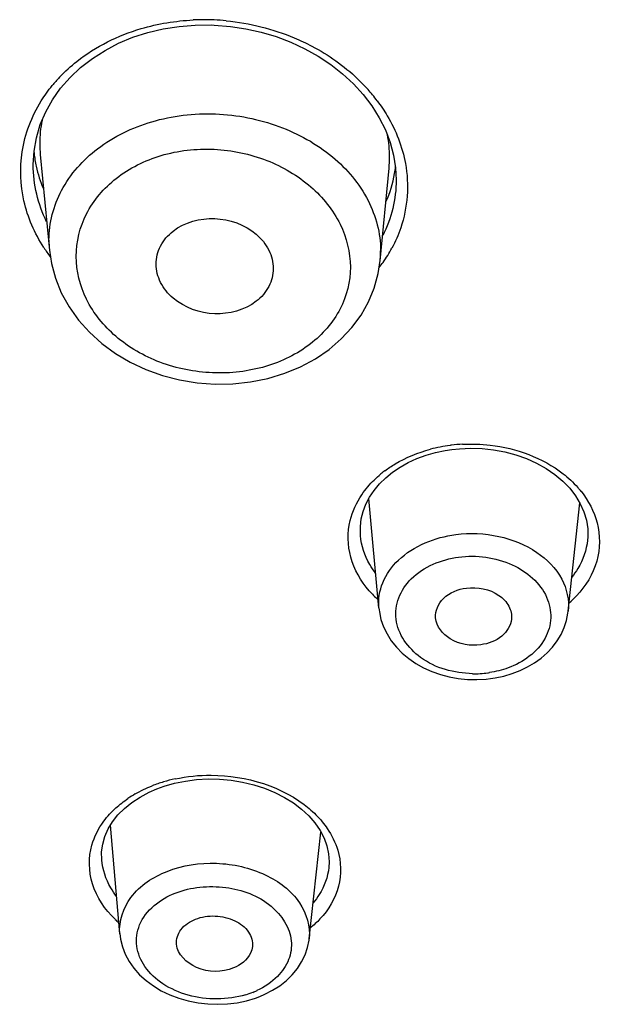
# Model space of a CAD drawing. Units: millimetres. Extents: x 83 to 3512, y -46 to 2481.
# Drawn here: x 249 to 259, y 2128 to 2144 of the extents above; entities that cross this region are included whole.
import ezdxf

# ---------------------------------------------------------------- set-up
doc = ezdxf.new("R2010")
doc.units = ezdxf.units.MM
doc.header["$LTSCALE"] = 38.72
doc.layers.get('0').update_dxf_attribs({"linetype": 'CONTINUOUS'})

msp = doc.modelspace()

# ---------------------------------------------------------------- linework, layer by layer
at = {"color": 7, "linetype": 'Continuous'}
for p, q in [((252.363, 2144.408), (252.642, 2144.385)), ((249.326, 2142.484), (249.393, 2142.708)), ((255.287, 2142.617), (255.368, 2142.404)), ((249.393, 2142.195), (249.549, 2140.558)), ((249.272, 2142.021), (249.272, 2142.026)), ((255.198, 2140.382), (255.35, 2141.965)), ((255.472, 2141.765), (255.472, 2141.763)), ((255.164, 2140.163), (255.199, 2140.389)), ((256.31, 2137.142), (256.423, 2137.16)), ((256.144, 2137.107), (256.31, 2137.142)), ((258.317, 2136.62), (258.435, 2136.497)), ((258.435, 2136.497), (258.536, 2136.368)), ((255.176, 2134.451), (255.006, 2136.323)), ((258.41, 2134.399), (258.606, 2136.25)), ((254.862, 2135.689), (254.862, 2135.69)), ((258.741, 2135.615), (258.74, 2135.611)), ((257.083, 2133.247), (257.165, 2133.259)), ((257.165, 2133.259), (257.311, 2133.291)), ((251.25, 2131.307), (251.385, 2131.366)), ((251.385, 2131.366), (251.506, 2131.409)), ((250.83, 2131.03), (250.956, 2131.132)), ((250.751, 2128.891), (250.594, 2130.747)), ((253.986, 2128.803), (254.186, 2130.627)), ((250.443, 2130.151), (250.443, 2130.153)), ((254.322, 2130.024), (254.322, 2130.023))]:
    msp.add_line(p, q, dxfattribs=at)
for points in [[(250.282, 2143.837), (250.499, 2143.975), (250.731, 2144.096), (250.975, 2144.198), (251.231, 2144.28), (251.494, 2144.343), (251.765, 2144.385), (252.039, 2144.408)], [(252.039, 2144.408), (252.316, 2144.409), (252.363, 2144.408)], [(252.642, 2144.385), (252.906, 2144.345), (253.166, 2144.286), (253.422, 2144.209), (253.671, 2144.115), (253.911, 2144.003), (254.14, 2143.875), (254.356, 2143.731)], [(249.393, 2142.708), (249.485, 2142.925), (249.601, 2143.132), (249.74, 2143.328), (249.901, 2143.512), (250.082, 2143.682), (250.282, 2143.837)], [(254.356, 2143.731), (254.557, 2143.573), (254.742, 2143.402), (254.909, 2143.22), (255.056, 2143.027), (255.182, 2142.825), (255.287, 2142.617)], [(249.272, 2142.026), (249.286, 2142.254), (249.326, 2142.484)], [(255.368, 2142.404), (255.427, 2142.188), (255.461, 2141.97), (255.472, 2141.765)], [(249.548, 2140.565), (249.582, 2140.338), (249.65, 2140.084), (249.751, 2139.836), (249.884, 2139.595), (250.045, 2139.37), (250.232, 2139.161), (250.443, 2138.97), (250.676, 2138.8), (250.928, 2138.651), (251.196, 2138.526), (251.479, 2138.425), (251.772, 2138.349), (252.072, 2138.299), (252.378, 2138.277), (252.683, 2138.281), (252.986, 2138.314), (253.282, 2138.374), (253.568, 2138.461), (253.839, 2138.573), (254.093, 2138.71), (254.325, 2138.869), (254.534, 2139.048), (254.717, 2139.245), (254.871, 2139.455), (254.998, 2139.678), (255.096, 2139.915), (255.164, 2140.163)], [(256.423, 2137.16), (256.553, 2137.173), (256.745, 2137.182)], [(256.745, 2137.182), (256.94, 2137.175), (257.135, 2137.155), (257.328, 2137.119), (257.516, 2137.069), (257.698, 2137.004), (257.871, 2136.926), (258.033, 2136.836), (258.183, 2136.733), (258.317, 2136.62)], [(254.955, 2136.225), (255.017, 2136.345), (255.095, 2136.461), (255.187, 2136.571), (255.293, 2136.674), (255.411, 2136.77), (255.54, 2136.857), (255.679, 2136.935), (255.827, 2137.003), (255.982, 2137.06), (256.144, 2137.107)], [(258.536, 2136.368), (258.617, 2136.232), (258.679, 2136.092), (258.721, 2135.95), (258.743, 2135.806), (258.745, 2135.662), (258.74, 2135.611)], [(254.862, 2135.689), (254.86, 2135.714), (254.86, 2135.844), (254.875, 2135.974), (254.907, 2136.101), (254.955, 2136.225)], [(255.176, 2134.453), (255.184, 2134.388), (255.212, 2134.258), (255.255, 2134.131), (255.315, 2134.009), (255.388, 2133.892), (255.476, 2133.782), (255.576, 2133.681), (255.688, 2133.588), (255.81, 2133.505), (255.941, 2133.431), (256.081, 2133.369), (256.227, 2133.317), (256.378, 2133.277), (256.533, 2133.249), (256.69, 2133.234)], [(257.311, 2133.291), (257.452, 2133.332), (257.587, 2133.384), (257.715, 2133.446), (257.836, 2133.518), (257.948, 2133.598), (258.05, 2133.688), (258.141, 2133.785), (258.221, 2133.89), (258.288, 2134.001), (258.342, 2134.118), (258.381, 2134.24), (258.406, 2134.364), (258.411, 2134.401)], [(256.69, 2133.234), (256.849, 2133.23), (257.006, 2133.238), (257.083, 2133.247)], [(251.506, 2131.409), (251.685, 2131.46), (251.871, 2131.498), (252.062, 2131.523), (252.258, 2131.533), (252.455, 2131.53), (252.652, 2131.512), (252.847, 2131.48), (253.038, 2131.434), (253.222, 2131.375), (253.398, 2131.303), (253.564, 2131.218), (253.717, 2131.123), (253.856, 2131.017), (253.979, 2130.903), (254.084, 2130.782), (254.172, 2130.655)], [(250.956, 2131.132), (251.096, 2131.225), (251.25, 2131.307)], [(250.553, 2130.679), (250.627, 2130.802), (250.72, 2130.92), (250.83, 2131.03)], [(250.443, 2130.152), (250.441, 2130.287), (250.459, 2130.42), (250.496, 2130.551), (250.553, 2130.679)], [(254.172, 2130.655), (254.24, 2130.524), (254.289, 2130.39), (254.318, 2130.256), (254.327, 2130.121), (254.322, 2130.023)], [(250.751, 2128.892), (250.764, 2128.795), (250.796, 2128.665), (250.845, 2128.539), (250.911, 2128.417), (250.993, 2128.301), (251.09, 2128.191), (251.201, 2128.09), (251.325, 2127.999), (251.46, 2127.917), (251.606, 2127.847), (251.76, 2127.789), (251.921, 2127.743), (252.087, 2127.71), (252.255, 2127.691), (252.424, 2127.685), (252.591, 2127.693), (252.755, 2127.713)], [(253.361, 2127.925), (253.484, 2128.003), (253.596, 2128.092), (253.696, 2128.189), (253.784, 2128.295), (253.857, 2128.408), (253.915, 2128.528), (253.958, 2128.653), (253.983, 2128.782), (253.986, 2128.803)], [(253.14, 2127.819), (253.229, 2127.857), (253.361, 2127.925)], [(252.755, 2127.713), (252.914, 2127.747), (253.066, 2127.792), (253.14, 2127.819)]]:
    msp.add_lwpolyline(points, dxfattribs=at)
for centre, radius, start, end in [((252.188, 2140.539), 3.959, 87.5016, 92.6607), ((252.186, 2140.501), 3.998, 84.4846, 87.4982), ((251.64, 2141.703), 2.639, 136.7448, 140.7484), ((251.672, 2141.674), 2.682, 136.435, 136.7542), ((252.648, 2141.214), 3.14, 41.7564, 46.4654), ((252.74, 2141.298), 3.016, 39.5148, 41.7366), ((252.795, 2141.343), 2.945, 36.9159, 39.5163), ((251.401, 2142.387), 2.017, 168.7377, 180.0729), ((251.411, 2142.388), 2.027, 180.1037, 185.458), ((253.336, 2142.15), 2.023, 0.0044, 10.8801), ((251.397, 2142.46), 2.124, 185.9502, 186.6064), ((251.426, 2142.464), 2.154, 186.6204, 192.5801), ((253.392, 2142.153), 1.967, 354.5122, 359.9357), ((251.513, 2142.486), 2.244, 192.6343, 202.9321), ((253.409, 2142.222), 2.065, 336.1454, 350.2016), ((253.441, 2142.214), 2.032, 350.2815, 353.7581), ((251.331, 2140.729), 1.79, 179.8592, 185.2529), ((251.738, 2142.083), 2.72, 212.8609, 214.8438), ((251.778, 2142.11), 2.768, 214.8441, 216.8869), ((253.446, 2140.55), 1.76, 357.8318, 0.1475), ((253.312, 2141.73), 2.374, 324.5853, 331.5186), ((253.244, 2141.778), 2.457, 322.0599, 324.6075), ((253.456, 2140.55), 1.75, 354.7286, 357.8321), ((256.739, 2134.583), 2.669, 97.4552, 104.8019), ((256.745, 2134.544), 2.708, 96.9552, 97.4687), ((256.751, 2134.484), 2.769, 93.032, 96.9439), ((256.417, 2135.273), 1.902, 126.761, 129.3827), ((257.286, 2135.374), 1.717, 40.7199, 41.4858), ((257.311, 2135.395), 1.685, 38.5318, 40.7237), ((256.359, 2135.922), 1.788, 221.1063, 227.9371), ((257.286, 2135.863), 1.746, 310.8232, 316.4467), ((256.812, 2135.076), 1.746, 268.7222, 277.4265), ((256.819, 2135.014), 1.683, 277.4803, 278.3704), ((252.203, 2129.127), 2.459, 106.6823, 111.4438), ((252.257, 2128.95), 2.644, 102.2419, 106.6945), ((252.01, 2129.533), 2.008, 119.7206, 123.884), ((251.728, 2129.881), 1.56, 136.7086, 137.5514), ((251.777, 2129.834), 1.627, 132.2555, 136.6821), ((251.953, 2130.452), 1.837, 225.7555, 228.384), ((252.497, 2129.222), 1.432, 291.4834, 294.6576), ((252.463, 2129.311), 1.527, 286.7464, 291.4451)]:
    msp.add_arc(centre, radius, start, end, dxfattribs=at)
for points in [[(251.115, 2144.346), (251.403, 2144.431), (251.704, 2144.48), (252.004, 2144.494)], [(252.57, 2144.48), (252.968, 2144.442), (253.364, 2144.343), (253.732, 2144.188)], [(249.5, 2141.047), (249.355, 2141.347), (249.272, 2141.688), (249.272, 2142.021)], [(255.472, 2141.763), (255.472, 2141.437), (255.39, 2141.102), (255.241, 2140.812)], [(254.987, 2136.523), (255.054, 2136.603), (255.13, 2136.676), (255.211, 2136.742)], [(258.322, 2136.746), (258.412, 2136.676), (258.497, 2136.597), (258.573, 2136.511)], [(258.629, 2136.445), (258.754, 2136.287), (258.853, 2136.101), (258.904, 2135.906)], [(257.385, 2133.43), (257.281, 2133.392), (257.173, 2133.365), (257.064, 2133.349)], [(251.014, 2131.277), (251.107, 2131.33), (251.204, 2131.376), (251.304, 2131.416)], [(250.683, 2131.038), (250.748, 2131.097), (250.817, 2131.151), (250.89, 2131.2)], [(253.986, 2131.027), (254.066, 2130.959), (254.141, 2130.885), (254.208, 2130.803)], [(254.17, 2129.142), (254.119, 2129.087), (254.063, 2129.036), (254.005, 2128.988)], [(253.446, 2128.162), (253.346, 2128.061), (253.223, 2127.98), (253.094, 2127.921)]]:
    msp.add_open_spline(points, degree=3, dxfattribs=at)
for points, knots in [([(249.728, 2143.522), (249.818, 2143.617), (250.219, 2143.982), (250.721, 2144.23), (251.115, 2144.346)], [0, 0, 0, 0, 0.240893, 1, 1, 1, 1]), ([(253.732, 2144.188), (253.834, 2144.146), (254.222, 2143.962), (254.58, 2143.711), (254.811, 2143.491)], [0, 0, 0, 0, 0.256931, 1, 1, 1, 1]), ([(249.084, 2142.242), (249.131, 2142.548), (249.285, 2142.952), (249.529, 2143.29), (249.597, 2143.373)], [0, 0, 0, 0, 0.742496, 1, 1, 1, 1]), ([(255.149, 2143.112), (255.211, 2143.031), (255.43, 2142.704), (255.578, 2142.328), (255.63, 2142.041)], [0, 0, 0, 0, 0.258906, 1, 1, 1, 1]), ([(249.541, 2140.733), (249.542, 2141.026), (249.703, 2141.64), (250.359, 2142.367), (251.301, 2142.819), (252.39, 2142.946), (253.472, 2142.736), (254.397, 2142.223), (255.04, 2141.47), (255.205, 2140.849), (255.206, 2140.555)], [0, 0, 0, 0, 0.110495, 0.228826, 0.358596, 0.49666, 0.635681, 0.767917, 0.888862, 1, 1, 1, 1]), ([(249.453, 2140.607), (249.296, 2140.849), (249.063, 2141.382), (249.041, 2141.966), (249.084, 2142.242)], [0, 0, 0, 0, 0.508515, 1, 1, 1, 1]), ([(250.007, 2140.457), (250.006, 2140.705), (250.135, 2141.225), (250.674, 2141.848), (251.458, 2142.233), (252.366, 2142.335), (253.265, 2142.147), (254.029, 2141.698), (254.555, 2141.052), (254.688, 2140.526), (254.689, 2140.275)], [0, 0, 0, 0, 0.111896, 0.23046, 0.359388, 0.49614, 0.633977, 0.765739, 0.887332, 1, 1, 1, 1]), ([(255.63, 2142.041), (255.695, 2141.68), (255.658, 2141.159), (255.458, 2140.708), (255.398, 2140.598)], [0, 0, 0, 0, 0.745762, 1, 1, 1, 1]), ([(251.372, 2140.326), (251.372, 2140.431), (251.427, 2140.651), (251.739, 2141.011), (252.125, 2141.112), (252.372, 2141.102)], [0, 0, 0, 0, 0.226739, 0.467365, 1, 1, 1, 1]), ([(252.372, 2141.102), (252.624, 2141.093), (253.007, 2140.958), (253.314, 2140.582), (253.372, 2140.357), (253.372, 2140.25)], [0, 0, 0, 0, 0.531909, 0.774827, 1, 1, 1, 1]), ([(254.689, 2140.275), (254.689, 2140.03), (254.56, 2139.515), (254.019, 2138.903), (253.237, 2138.524), (252.332, 2138.421), (251.434, 2138.599), (250.667, 2139.037), (250.139, 2139.681), (250.007, 2140.206), (250.007, 2140.457)], [0, 0, 0, 0, 0.111096, 0.229013, 0.357945, 0.49516, 0.633391, 0.765196, 0.886757, 1, 1, 1, 1]), ([(252.372, 2139.477), (252.119, 2139.486), (251.737, 2139.619), (251.429, 2139.994), (251.372, 2140.219), (251.372, 2140.326)], [0, 0, 0, 0, 0.531795, 0.774477, 1, 1, 1, 1]), ([(253.372, 2140.25), (253.372, 2140.145), (253.316, 2139.926), (253.003, 2139.568), (252.618, 2139.468), (252.372, 2139.477)], [0, 0, 0, 0, 0.22632, 0.46658, 1, 1, 1, 1]), ([(255.279, 2136.796), (255.335, 2136.838), (255.574, 2136.997), (255.846, 2137.108), (256.057, 2137.163)], [0, 0, 0, 0, 0.240966, 1, 1, 1, 1]), ([(256.605, 2137.249), (256.762, 2137.257), (257.365, 2137.24), (257.971, 2137.021), (258.322, 2136.746)], [0, 0, 0, 0, 0.260853, 1, 1, 1, 1]), ([(254.686, 2135.944), (254.724, 2136.101), (254.818, 2136.306), (254.95, 2136.48), (254.987, 2136.523)], [0, 0, 0, 0, 0.740712, 1, 1, 1, 1]), ([(255.012, 2134.747), (254.868, 2134.912), (254.646, 2135.295), (254.638, 2135.743), (254.686, 2135.944)], [0, 0, 0, 0, 0.514068, 1, 1, 1, 1]), ([(258.904, 2135.906), (258.958, 2135.695), (258.955, 2135.224), (258.708, 2134.826), (258.551, 2134.661)], [0, 0, 0, 0, 0.487593, 1, 1, 1, 1]), ([(255.12, 2135.044), (255.084, 2135.093), (254.955, 2135.287), (254.878, 2135.517), (254.862, 2135.689)], [0, 0, 0, 0, 0.260379, 1, 1, 1, 1]), ([(255.176, 2134.453), (255.163, 2134.598), (255.214, 2134.91), (255.612, 2135.456), (256.134, 2135.66), (256.488, 2135.707)], [0, 0, 0, 0, 0.221058, 0.457881, 1, 1, 1, 1]), ([(256.488, 2135.707), (256.732, 2135.739), (257.223, 2135.718), (257.875, 2135.457), (258.337, 2134.997), (258.43, 2134.586), (258.411, 2134.401)], [0, 0, 0, 0, 0.281959, 0.550155, 0.787706, 1, 1, 1, 1]), ([(258.74, 2135.611), (258.722, 2135.441), (258.642, 2135.215), (258.509, 2135.025), (258.472, 2134.979)], [0, 0, 0, 0, 0.740206, 1, 1, 1, 1]), ([(256.774, 2133.331), (256.464, 2133.338), (255.88, 2133.486), (255.419, 2134.115), (255.489, 2134.644), (255.81, 2135.108), (256.244, 2135.282), (256.538, 2135.321)], [0, 0, 0, 0, 0.277171, 0.508443, 0.617962, 0.734475, 1, 1, 1, 1]), ([(256.538, 2135.321), (256.844, 2135.361), (257.446, 2135.289), (258.033, 2134.799), (258.142, 2134.281), (257.994, 2133.775), (257.638, 2133.522), (257.385, 2133.43)], [0, 0, 0, 0, 0.283981, 0.53133, 0.641803, 0.752329, 1, 1, 1, 1]), ([(256.67, 2134.793), (256.859, 2134.818), (257.16, 2134.76), (257.412, 2134.502), (257.448, 2134.335), (257.441, 2134.26)], [0, 0, 0, 0, 0.544096, 0.784234, 1, 1, 1, 1]), ([(256.145, 2134.284), (256.134, 2134.402), (256.261, 2134.678), (256.528, 2134.774), (256.67, 2134.793)], [0, 0, 0, 0, 0.453262, 1, 1, 1, 1]), ([(256.916, 2133.825), (256.741, 2133.802), (256.398, 2133.848), (256.158, 2134.138), (256.145, 2134.284)], [0, 0, 0, 0, 0.547105, 1, 1, 1, 1]), ([(257.441, 2134.26), (257.429, 2134.151), (257.285, 2133.925), (257.045, 2133.842), (256.916, 2133.825)], [0, 0, 0, 0, 0.45683, 1, 1, 1, 1]), ([(251.696, 2131.534), (251.898, 2131.578), (252.689, 2131.659), (253.536, 2131.408), (253.986, 2131.027)], [0, 0, 0, 0, 0.259714, 1, 1, 1, 1]), ([(250.274, 2130.404), (250.316, 2130.549), (250.411, 2130.737), (250.542, 2130.894), (250.577, 2130.933)], [0, 0, 0, 0, 0.739518, 1, 1, 1, 1]), ([(254.208, 2130.803), (254.239, 2130.766), (254.35, 2130.618), (254.434, 2130.449), (254.473, 2130.317)], [0, 0, 0, 0, 0.260201, 1, 1, 1, 1]), ([(250.671, 2129.137), (250.499, 2129.304), (250.225, 2129.701), (250.214, 2130.192), (250.274, 2130.404)], [0, 0, 0, 0, 0.521155, 1, 1, 1, 1]), ([(254.473, 2130.317), (254.532, 2130.121), (254.543, 2129.677), (254.316, 2129.299), (254.17, 2129.142)], [0, 0, 0, 0, 0.488071, 1, 1, 1, 1]), ([(250.695, 2129.529), (250.659, 2129.576), (250.533, 2129.763), (250.457, 2129.985), (250.443, 2130.151)], [0, 0, 0, 0, 0.262515, 1, 1, 1, 1]), ([(251.559, 2129.955), (251.824, 2130.06), (252.406, 2130.147), (253.224, 2129.962), (253.857, 2129.502), (254.009, 2129.014), (253.986, 2128.803)], [0, 0, 0, 0, 0.275318, 0.551353, 0.794117, 1, 1, 1, 1]), ([(250.751, 2128.892), (250.733, 2129.107), (250.902, 2129.598), (251.323, 2129.862), (251.559, 2129.955)], [0, 0, 0, 0, 0.459743, 1, 1, 1, 1]), ([(254.322, 2130.023), (254.304, 2129.86), (254.223, 2129.643), (254.092, 2129.465), (254.054, 2129.42)], [0, 0, 0, 0, 0.738533, 1, 1, 1, 1]), ([(251.697, 2129.584), (251.967, 2129.69), (252.559, 2129.744), (253.339, 2129.467), (253.725, 2128.897), (253.657, 2128.432), (253.526, 2128.244), (253.446, 2128.162)], [0, 0, 0, 0, 0.284049, 0.557865, 0.782216, 0.887674, 1, 1, 1, 1]), ([(252.903, 2127.849), (252.589, 2127.754), (252.071, 2127.753), (251.489, 2128.005), (251.166, 2128.297), (251.008, 2128.67), (251.082, 2129.209), (251.444, 2129.485), (251.697, 2129.584)], [0, 0, 0, 0, 0.285729, 0.423338, 0.546915, 0.656937, 0.762562, 1, 1, 1, 1]), ([(251.72, 2128.71), (251.712, 2128.797), (251.779, 2128.994), (251.949, 2129.101), (252.043, 2129.139)], [0, 0, 0, 0, 0.460775, 1, 1, 1, 1]), ([(252.043, 2129.139), (252.149, 2129.18), (252.383, 2129.215), (252.711, 2129.139), (252.964, 2128.952), (253.025, 2128.756), (253.015, 2128.67)], [0, 0, 0, 0, 0.274512, 0.549981, 0.793073, 1, 1, 1, 1]), ([(252.693, 2128.308), (252.496, 2128.23), (252.079, 2128.217), (251.734, 2128.537), (251.72, 2128.71)], [0, 0, 0, 0, 0.548378, 1, 1, 1, 1]), ([(253.015, 2128.67), (253.011, 2128.632), (252.965, 2128.468), (252.812, 2128.355), (252.693, 2128.308)], [0, 0, 0, 0, 0.229485, 1, 1, 1, 1])]:
    msp.add_open_spline(points, degree=3, knots=knots, dxfattribs=at)

doc.saveas('drawing.dxf')
